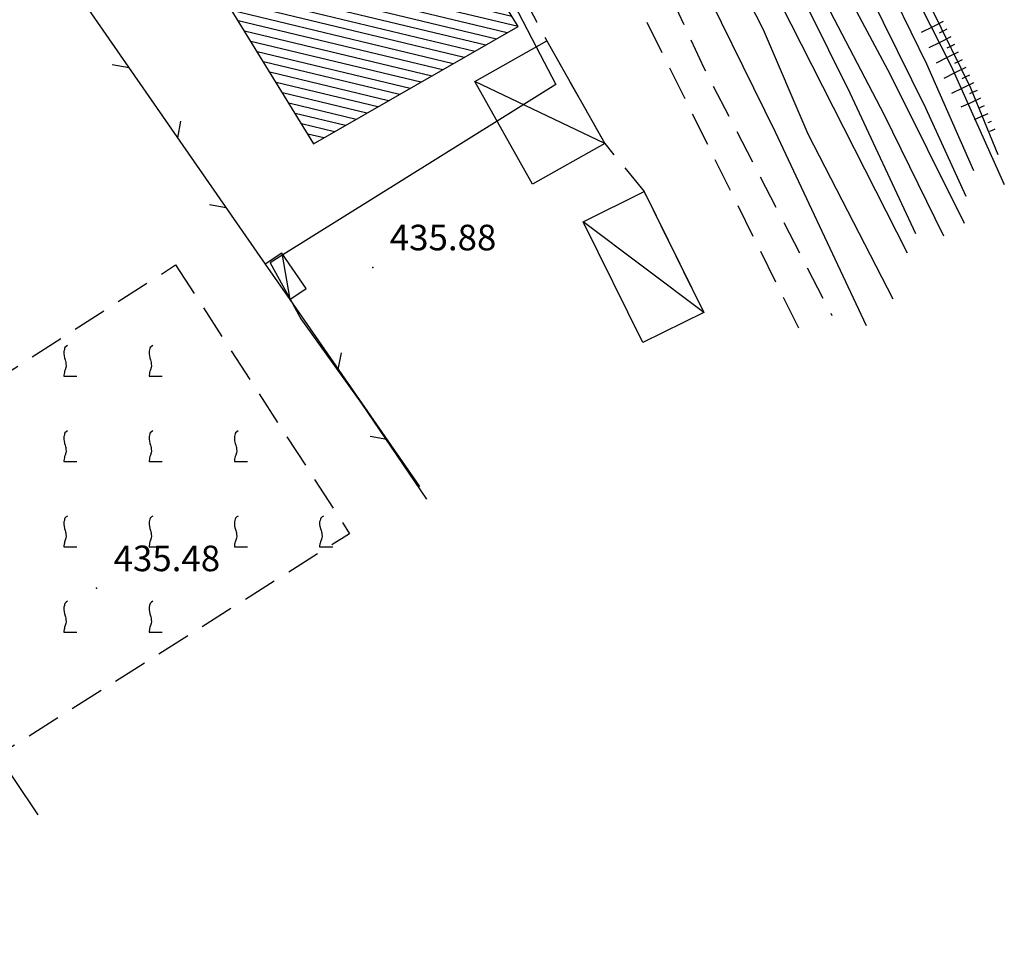
# Model space of a CAD drawing. Extents: x 2384759 to 2387884, y 4758947 to 4760987.
# Drawn here: x 2385549 to 2385578, y 4759126 to 4759153 of the extents above; entities that cross this region are included whole.
import ezdxf

# ---------------------------------------------------------------- set-up
doc = ezdxf.new("R2010")
doc.units = 0
doc.header["$LTSCALE"] = 0.5
doc.header["$MEASUREMENT"] = 0
for name, pattern in [('LA02', [3, 2, -1]), ('LIMCOLT', [3, 2, -1]), ('RECINZ', [20, 5, 5, 5, 5]), ('STRCAMP', [3, 2, -1])]:
    doc.linetypes.add(name, pattern=pattern)
for name, color, linetype in [('annesso in muratura', 5, 'Continuous'), ('baracca', 5, 'Continuous'), ('campitura_annesso in muratura', 1, 'Continuous'), ('campitura_limite di bosco', 1, 'Continuous'), ('campitura_vigneto', 1, 'Continuous'), ('carreggiabile', 7, 'STRCAMP'), ('ciglio di terrapieno', 1, 'Continuous'), ('curva di livello ordinaria direttrice di determ. certa', 3, 'Continuous'), ('curva di livello ordinaria intermedia di determ. certa', 1, 'Continuous'), ('filo spinato e rete metallica', 1, 'RECINZ'), ('Inv_curva di livello ordinaria intermedia di determ. certa', 1, 'Continuous'), ('piede di scarpata naturale', 1, 'LA02'), ('punto quotato isolato', 3, 'Continuous'), ('Valore punto quotato', 6, 'Continuous'), ('Vestizioni baracche', 1, 'Continuous'), ('vigneto', 1, 'LIMCOLT')]:
    doc.layers.add(name, color=color, linetype=linetype)
doc.layers.get('0').off()
doc.layers.get('0').freeze()
doc.styles.add('Style07', font='Arial', dxfattribs={"height": 0.2})

# ---------------------------------------------------------------- blocks, each defined once
blk = doc.blocks.new('CAMP_52298B8C')
at = {"layer": 'campitura_annesso in muratura', "linetype": 'Continuous'}
for p, q in [((2385556.763, 4759164.532), (2385556.357, 4759164.629)), ((2385557.135, 4759163.928), (2385555.731, 4759164.265)), ((2385556.949, 4759164.23), (2385556.044, 4759164.447)), ((2385557.322, 4759163.626), (2385555.417, 4759164.084)), ((2385557.694, 4759163.023), (2385554.791, 4759163.72)), ((2385557.508, 4759163.325), (2385555.104, 4759163.902)), ((2385557.88, 4759162.721), (2385554.477, 4759163.538)), ((2385558.253, 4759162.117), (2385553.85, 4759163.174)), ((2385558.067, 4759162.419), (2385554.164, 4759163.356)), ((2385558.626, 4759161.514), (2385553.224, 4759162.81)), ((2385558.439, 4759161.815), (2385553.537, 4759162.992)), ((2385558.812, 4759161.212), (2385552.91, 4759162.629)), ((2385559.184, 4759160.608), (2385552.284, 4759162.265)), ((2385558.998, 4759160.91), (2385552.597, 4759162.447)), ((2385559.371, 4759160.306), (2385551.97, 4759162.083)), ((2385559.743, 4759159.703), (2385551.708, 4759161.632)), ((2385559.557, 4759160.004), (2385551.853, 4759161.854)), ((2385559.93, 4759159.401), (2385551.421, 4759161.444)), ((2385560.116, 4759159.099), (2385551.508, 4759161.166)), ((2385560.302, 4759158.797), (2385551.688, 4759160.865)), ((2385560.488, 4759158.495), (2385551.868, 4759160.565)), ((2385560.675, 4759158.193), (2385552.048, 4759160.264)), ((2385560.861, 4759157.892), (2385552.229, 4759159.964)), ((2385561.047, 4759157.59), (2385552.409, 4759159.664)), ((2385561.234, 4759157.288), (2385552.589, 4759159.363)), ((2385561.42, 4759156.986), (2385552.505, 4759159.126)), ((2385561.606, 4759156.684), (2385552.193, 4759158.944)), ((2385561.793, 4759156.382), (2385552.297, 4759158.662)), ((2385561.979, 4759156.081), (2385552.482, 4759158.361)), ((2385562.165, 4759155.779), (2385552.668, 4759158.059)), ((2385562.351, 4759155.477), (2385552.853, 4759157.757)), ((2385562.538, 4759155.175), (2385553.039, 4759157.456)), ((2385562.724, 4759154.873), (2385553.224, 4759157.154)), ((2385562.91, 4759154.572), (2385553.409, 4759156.852)), ((2385563.097, 4759154.27), (2385553.595, 4759156.551)), ((2385563.283, 4759153.968), (2385553.78, 4759156.249)), ((2385563.469, 4759153.666), (2385553.966, 4759155.948)), ((2385563.655, 4759153.364), (2385554.151, 4759155.646)), ((2385563.839, 4759153.063), (2385554.337, 4759155.344)), ((2385563.523, 4759152.882), (2385554.522, 4759155.043)), ((2385563.207, 4759152.701), (2385554.707, 4759154.741)), ((2385562.891, 4759152.519), (2385554.893, 4759154.44)), ((2385562.574, 4759152.338), (2385555.078, 4759154.138)), ((2385562.258, 4759152.157), (2385555.264, 4759153.836)), ((2385561.942, 4759151.976), (2385555.449, 4759153.535)), ((2385561.626, 4759151.795), (2385555.635, 4759153.233)), ((2385561.31, 4759151.613), (2385555.82, 4759152.931)), ((2385560.993, 4759151.432), (2385556.005, 4759152.63)), ((2385560.677, 4759151.251), (2385556.191, 4759152.328)), ((2385560.361, 4759151.07), (2385556.376, 4759152.027)), ((2385560.045, 4759150.889), (2385556.562, 4759151.725)), ((2385559.729, 4759150.708), (2385556.747, 4759151.423)), ((2385559.412, 4759150.526), (2385556.933, 4759151.122)), ((2385559.096, 4759150.345), (2385557.118, 4759150.82)), ((2385558.78, 4759150.164), (2385557.303, 4759150.518)), ((2385558.464, 4759149.983), (2385557.489, 4759150.217)), ((2385558.148, 4759149.802), (2385557.674, 4759149.915))]:
    blk.add_line(p, q, dxfattribs=at)
blk = doc.blocks.new('VITE')
for p, q in [((-0.06, 0.492), (-0.084, 0.432)), ((-0.084, 0.432), (-0.084, 0.384)), ((-0.048, 0.54), (-0.06, 0.492)), ((-0.036, 0.576), (-0.048, 0.54)), ((0.012, 0.624), (-0.036, 0.576)), ((0.06, 0.66), (0.012, 0.624)), ((-0.084, 0.384), (-0.084, 0.324)), ((-0.084, 0.324), (-0.072, 0.264)), ((-0.072, 0.264), (-0.048, 0.168)), ((-0.048, 0.168), (-0.024, 0.096)), ((-0.024, 0.096), (-0.012, 0.048)), ((-0.012, 0.048), (0, 0)), ((0, 0), (0, -0.06)), ((-0.048, -0.348), (-0.06, -0.396)), ((-0.024, -0.288), (-0.048, -0.348)), ((0, -0.204), (-0.024, -0.288)), ((0, -0.06), (0.012, -0.132)), ((0.012, -0.132), (0, -0.204)), ((-0.072, -0.444), (-0.084, -0.504)), ((-0.084, -0.504), (-0.084, -0.54)), ((-0.084, -0.54), (0.432, -0.54)), ((-0.06, -0.396), (-0.072, -0.444))]:
    blk.add_line(p, q)
blk = doc.blocks.new('CAMP_942CD7A8')
at = {"layer": 'campitura_vigneto', "xscale": 0.75, "yscale": 0.75, "zscale": 0.75}
for p in [(2385550.588, 4759143.221), (2385553.088, 4759143.221), (2385548.088, 4759140.721), (2385550.588, 4759140.721), (2385553.088, 4759140.721), (2385555.588, 4759140.721), (2385543.088, 4759138.221), (2385545.588, 4759138.221), (2385548.088, 4759138.221), (2385550.588, 4759138.221), (2385553.088, 4759138.221), (2385555.588, 4759138.221), (2385558.088, 4759138.221), (2385540.588, 4759135.721), (2385543.088, 4759135.721), (2385545.588, 4759135.721), (2385548.088, 4759135.721), (2385550.588, 4759135.721), (2385553.088, 4759135.721), (2385540.588, 4759133.221), (2385543.088, 4759133.221), (2385545.588, 4759133.221), (2385548.088, 4759133.221), (2385543.088, 4759130.721), (2385545.588, 4759130.721)]:
    blk.add_blockref('VITE', p, dxfattribs=at)
blk = doc.blocks.new('SCART_L')
for p, q in [((0, 0), (0.8, 0)), ((0.8, 0), (1.6, 0))]:
    blk.add_line(p, q)
blk = doc.blocks.new('SCART_C')
for p, q in [((0, 0), (0.5, 0)), ((0.5, 0), (1, 0))]:
    blk.add_line(p, q)
blk = doc.blocks.new('PALL08C')
for p, q in [((-0.283, 0.282), (-0.4, 0)), ((-0.4, 0), (-0.283, -0.283)), ((0, 0.4), (-0.283, 0.282)), ((0.283, 0.282), (0, 0.4)), ((0.4, 0), (0.283, 0.282)), ((0.283, -0.283), (0.4, 0)), ((-0.283, -0.283), (0, -0.4)), ((0, -0.4), (0.283, -0.283))]:
    blk.add_line(p, q)
blk = doc.blocks.new('CAMP_89AF95DA')
at = {"layer": 'campitura_limite di bosco', "xscale": 0.5, "yscale": 0.5, "zscale": 0.5}
for p in [(2385553.034, 4759205.264), (2385550.559, 4759202.789), (2385553.034, 4759200.315), (2385550.559, 4759197.84), (2385555.509, 4759197.84), (2385548.084, 4759195.365), (2385553.034, 4759195.365), (2385557.984, 4759195.365), (2385545.609, 4759192.89), (2385550.559, 4759192.89), (2385555.509, 4759192.89), (2385543.135, 4759190.415), (2385548.084, 4759190.415), (2385553.034, 4759190.415), (2385545.609, 4759187.94), (2385550.559, 4759187.94), (2385543.135, 4759185.465), (2385548.084, 4759185.465), (2385553.034, 4759185.465), (2385540.66, 4759182.99), (2385545.609, 4759182.99), (2385550.559, 4759182.99), (2385538.185, 4759180.516), (2385543.135, 4759180.516), (2385548.084, 4759180.516), (2385535.71, 4759178.041), (2385540.66, 4759178.041), (2385545.609, 4759178.041), (2385550.559, 4759178.041), (2385538.185, 4759175.566), (2385543.135, 4759175.566), (2385548.084, 4759175.566), (2385535.71, 4759173.091), (2385540.66, 4759173.091), (2385545.609, 4759173.091), (2385533.235, 4759170.616), (2385538.185, 4759170.616), (2385543.135, 4759170.616), (2385548.084, 4759170.616), (2385530.76, 4759168.141), (2385535.71, 4759168.141), (2385540.66, 4759168.141), (2385545.609, 4759168.141), (2385528.285, 4759165.666), (2385533.235, 4759165.666), (2385538.185, 4759165.666), (2385543.135, 4759165.666), (2385530.76, 4759163.191), (2385535.71, 4759163.191), (2385540.66, 4759163.191), (2385528.285, 4759160.717), (2385533.235, 4759160.717), (2385538.185, 4759160.717), (2385543.135, 4759160.717), (2385525.811, 4759158.242), (2385530.76, 4759158.242), (2385535.71, 4759158.242), (2385540.66, 4759158.242), (2385523.336, 4759155.767), (2385528.285, 4759155.767), (2385533.235, 4759155.767), (2385538.185, 4759155.767), (2385525.811, 4759153.292), (2385530.76, 4759153.292), (2385535.71, 4759153.292), (2385523.336, 4759150.817), (2385528.285, 4759150.817), (2385533.235, 4759150.817), (2385520.861, 4759148.342), (2385525.811, 4759148.342), (2385530.76, 4759148.342), (2385518.386, 4759145.867), (2385523.336, 4759145.867), (2385528.285, 4759145.867), (2385520.861, 4759143.392), (2385525.811, 4759143.392), (2385530.76, 4759143.392), (2385518.386, 4759140.918), (2385523.336, 4759140.918), (2385528.285, 4759140.918), (2385515.911, 4759138.443), (2385520.861, 4759138.443), (2385525.811, 4759138.443), (2385518.386, 4759135.968), (2385523.336, 4759135.968), (2385515.911, 4759133.493), (2385520.861, 4759133.493), (2385525.811, 4759133.493), (2385513.436, 4759131.018), (2385518.386, 4759131.018), (2385523.336, 4759131.018), (2385515.911, 4759128.543), (2385520.861, 4759128.543), (2385525.811, 4759128.543), (2385518.386, 4759126.068), (2385523.336, 4759126.068), (2385528.285, 4759126.068)]:
    blk.add_blockref('PALL08C', p, dxfattribs=at)
blk = doc.blocks.new('BARB01')
blk.add_line((0, 0), (1, 0))

msp = doc.modelspace()

# ---------------------------------------------------------------- linework, layer by layer
at = {"layer": 'annesso in muratura', "linetype": 'Continuous', "flags": 128}
msp.add_lwpolyline([(2385557.849, 4759149.631), (2385563.841, 4759153.064), (2385558.104, 4759162.359), (2385556.612, 4759164.777), (2385551.777, 4759161.971), (2385551.911, 4759161.765), (2385551.363, 4759161.406), (2385552.673, 4759159.224), (2385552.142, 4759158.915)], close=True, dxfattribs=at)
at = {"layer": 'baracca', "linetype": 'Continuous', "flags": 128}
for points in [[(2385562.57, 4759151.453), (2385564.685, 4759152.644), (2385566.378, 4759149.636), (2385564.263, 4759148.446)], [(2385567.498, 4759143.801), (2385565.748, 4759147.346), (2385567.533, 4759148.228), (2385569.284, 4759144.683)], [(2385556.43, 4759146.101), (2385557.147, 4759145.067), (2385557.634, 4759145.385), (2385556.916, 4759146.422)]]:
    msp.add_lwpolyline(points, close=True, dxfattribs=at)
at = {"layer": 'carreggiabile', "linetype": 'STRCAMP', "flags": 128}
for points in [[(2385566.289, 4759180.912), (2385565.831, 4759178.051), (2385565.102, 4759176.121), (2385564.223, 4759173.467), (2385561.513, 4759164.038), (2385561.433, 4759161.592), (2385562.289, 4759158.01), (2385561.871, 4759157.95), (2385564.685, 4759152.644), (2385566.378, 4759149.636), (2385567.533, 4759148.228), (2385569.284, 4759144.683)], [(2385572.062, 4759144.228), (2385567.057, 4759154.326), (2385565.143, 4759158.534), (2385564.223, 4759161.672), (2385564.333, 4759163.199), (2385566.855, 4759171.517), (2385567.355, 4759172.603), (2385568.02, 4759173.05), (2385569.233, 4759173.26), (2385569.782, 4759173.03)]]:
    msp.add_lwpolyline(points, dxfattribs=at)
at = {"layer": 'curva di livello ordinaria direttrice di determ. certa', "linetype": 'Continuous', "flags": 128}
for points in [[(2385566.361, 4759169.886), (2385566.982, 4759169.707), (2385567.713, 4759169.048), (2385568.437, 4759167.916), (2385571.436, 4759161.175), (2385573.971, 4759155.731), (2385575.806, 4759151.971), (2385577.186, 4759148.849)], [(2385564.397, 4759163.408), (2385564.457, 4759163.401), (2385565.275, 4759163.736), (2385565.933, 4759163.63), (2385566.638, 4759163.016), (2385568.725, 4759159.271), (2385575.239, 4759146.435)]]:
    msp.add_lwpolyline(points, dxfattribs=at)
at = {"layer": 'curva di livello ordinaria intermedia di determ. certa', "linetype": 'Continuous', "flags": 128}
for points in [[(2385569.887, 4759172.794), (2385569.733, 4759172.736), (2385568.698, 4759171.856), (2385568.306, 4759170.997), (2385568.83, 4759169.603), (2385569.988, 4759166.954), (2385572.511, 4759160.782), (2385573.56, 4759158.526), (2385574.814, 4759155.935), (2385577.102, 4759151.274), (2385577.901, 4759149.319)], [(2385566.649, 4759170.834), (2385566.789, 4759170.761), (2385567.811, 4759170.16), (2385568.54, 4759168.966), (2385569.519, 4759166.933), (2385571.333, 4759163.102), (2385572.487, 4759160.244), (2385574.104, 4759156.682), (2385576.528, 4759151.905), (2385578.088, 4759148.435)], [(2385565.96, 4759168.565), (2385566.696, 4759168.471), (2385567.444, 4759167.89), (2385568.508, 4759166.041), (2385570.716, 4759161.455), (2385574.129, 4759154.031), (2385575.779, 4759150.681), (2385576.961, 4759148.098)], [(2385565.503, 4759167.058), (2385565.548, 4759167.048), (2385566.235, 4759167.432), (2385566.715, 4759167.345), (2385567.142, 4759166.753), (2385569.744, 4759161.683), (2385571.797, 4759157.188), (2385574.741, 4759151.662), (2385576.909, 4759147.302)], [(2385565.105, 4759165.743), (2385565.123, 4759165.741), (2385565.699, 4759165.985), (2385566.157, 4759166.151), (2385566.549, 4759165.939), (2385567.164, 4759165.201), (2385569.008, 4759161.642), (2385570.617, 4759158.196), (2385572.655, 4759154.155), (2385574.56, 4759150.495), (2385576.307, 4759146.93)], [(2385564.748, 4759164.567), (2385565.47, 4759164.917), (2385565.799, 4759165.133), (2385566.362, 4759164.965), (2385566.977, 4759163.957), (2385569.367, 4759159.34), (2385572.304, 4759153.664), (2385573.558, 4759151.122), (2385575.482, 4759146.997)], [(2385564.254, 4759162.104), (2385564.297, 4759162.107), (2385565.274, 4759162.075), (2385566.46, 4759160.833), (2385568.985, 4759156.966), (2385571.022, 4759152.978), (2385572.326, 4759149.922), (2385574.817, 4759145.081)], [(2385564.611, 4759160.349), (2385565.861, 4759159.988), (2385567.26, 4759158.345), (2385571.373, 4759149.979), (2385574.042, 4759144.303)], [(2385540.006, 4759144.54), (2385541.097, 4759142.145), (2385542.649, 4759139.374), (2385544.734, 4759136.817), (2385546.066, 4759135.39), (2385546.985, 4759134.097), (2385549.765, 4759129.961)]]:
    msp.add_lwpolyline(points, dxfattribs=at)
at = {"layer": 'filo spinato e rete metallica', "linetype": 'RECINZ', "flags": 128}
for points in [[(2385549.592, 4759155.969), (2385556.43, 4759146.101)], [(2385557.147, 4759145.067), (2385560.948, 4759139.582)]]:
    msp.add_lwpolyline(points, dxfattribs=at)
at = {"layer": 'Inv_curva di livello ordinaria intermedia di determ. certa', "linetype": 'Continuous', "flags": 128}
msp.add_lwpolyline([(2385556.336, 4759167.731), (2385556.091, 4759166.208), (2385556.036, 4759164.443), (2385556.014, 4759163.731), (2385558.07, 4759160.359), (2385560.129, 4759158.067), (2385560.933, 4759157.776), (2385561.785, 4759157.467), (2385564.372, 4759152.468), (2385564.941, 4759151.369), (2385563.222, 4759150.295), (2385556.948, 4759146.375), (2385556.575, 4759146.141), (2385557.16, 4759145.075), (2385557.475, 4759144.502), (2385559.252, 4759142.018), (2385561.16, 4759139.213)], dxfattribs=at)
at = {"layer": 'piede di scarpata naturale', "linetype": 'LA02', "flags": 128}
msp.add_lwpolyline([(2385565.072, 4759162.418), (2385566.216, 4759158.484), (2385569.281, 4759151.86), (2385573.038, 4759144.592)], dxfattribs=at)
at = {"layer": 'punto quotato isolato', "linetype": 'Continuous'}
for p in [(2385559.579, 4759146.006), (2385551.486, 4759136.6)]:
    msp.add_point(p, dxfattribs=at)
at = {"layer": 'Vestizioni baracche', "linetype": 'Continuous', "flags": 128}
for points in [[(2385566.378, 4759149.636), (2385562.57, 4759151.453)], [(2385569.284, 4759144.683), (2385565.748, 4759147.346)], [(2385556.916, 4759146.422), (2385557.147, 4759145.067)]]:
    msp.add_lwpolyline(points, dxfattribs=at)
at = {"layer": 'vigneto', "linetype": 'LIMCOLT', "flags": 128}
msp.add_lwpolyline([(2385553.805, 4759146.081), (2385558.903, 4759138.199), (2385543.113, 4759128.221), (2385538.088, 4759136)], close=True, dxfattribs=at)

# ---------------------------------------------------------------- block references
at = {"layer": 'campitura_annesso in muratura'}
msp.add_blockref('CAMP_52298B8C', (0, 0), dxfattribs=at)
at = {"layer": 'campitura_limite di bosco'}
msp.add_blockref('CAMP_89AF95DA', (0, 0), dxfattribs=at)
at = {"layer": 'campitura_vigneto'}
msp.add_blockref('CAMP_942CD7A8', (0, 0), dxfattribs=at)
at = {"layer": 'ciglio di terrapieno'}
for name, p, xscale, yscale, zscale, rotation in [('SCART_L', (2385576.295, 4759153.211), 0.4499999998241242, 0.4499999998241242, 0.4499999998241242, 206.3745571395088), ('SCART_C', (2385576.406, 4759152.987), 0.2500000001331019, 0.2500000001331019, 0.2500000001331019, 206.3745571794578), ('SCART_L', (2385576.517, 4759152.763), 0.4499999998241242, 0.4499999998241242, 0.4499999998241242, 206.3745571395088), ('SCART_C', (2385576.628, 4759152.539), 0.2500000001331019, 0.2500000001331019, 0.2500000001331019, 206.3745571794578), ('SCART_L', (2385576.739, 4759152.315), 0.4499999998241242, 0.4499999998241242, 0.4499999998241242, 206.3745571395088), ('SCART_L', (2385576.961, 4759151.867), 0.4499999998241242, 0.4499999998241242, 0.4499999998241242, 206.3745571395088), ('SCART_C', (2385576.85, 4759152.091), 0.2500000001331019, 0.2500000001331019, 0.2500000001331019, 206.3745571794578), ('SCART_C', (2385577.072, 4759151.643), 0.2500000001331019, 0.2500000001331019, 0.2500000001331019, 206.3745571794578), ('SCART_L', (2385577.183, 4759151.419), 0.4499999998241242, 0.4499999998241242, 0.4499999998241242, 206.3745571395088), ('SCART_L', (2385577.394, 4759150.966), 0.3962400323106751, 0.3962400323106751, 0.3962400323106751, 204.5515878754355), ('SCART_C', (2385577.29, 4759151.193), 0.2489920501502222, 0.2489920501502222, 0.2489920501502222, 204.5515879109202), ('SCART_C', (2385577.498, 4759150.738), 0.1878571812288571, 0.1878571812288571, 0.1878571812288571, 204.5515878274842), ('SCART_L', (2385577.602, 4759150.511), 0.2722392685285094, 0.2722392685285094, 0.2722392685285094, 204.5515878432703), ('SCART_C', (2385577.706, 4759150.284), 0.1089447765148639, 0.1089447765148639, 0.1089447765148639, 204.5515878277024), ('SCART_L', (2385577.81, 4759150.056), 0.1059528076654682, 0.1059528076654682, 0.1059528076654682, 204.5515878000821)]:
    msp.add_blockref(name, p, dxfattribs=dict(at, xscale=xscale, yscale=yscale, zscale=zscale, rotation=rotation))
at = {"layer": 'filo spinato e rete metallica'}
for p, xscale, yscale, zscale, rotation in [((2385552.44, 4759151.859), 0.5000000000668539, 0.5000000000668539, 0.5000000000668539, 169.72080757634), ((2385553.864, 4759149.804), 0.4999999999099889, 0.4999999999099889, 0.4999999999099889, 79.72081006771845), ((2385555.288, 4759147.749), 0.5000000000668539, 0.5000000000668539, 0.5000000000668539, 169.72080757634), ((2385558.571, 4759143.012), 0.4999999999327859, 0.4999999999327859, 0.4999999999327859, 79.72073051090997), ((2385559.995, 4759140.957), 0.5000000000896809, 0.5000000000896809, 0.5000000000896809, 169.7207280195315)]:
    msp.add_blockref('BARB01', p, dxfattribs=dict(at, xscale=xscale, yscale=yscale, zscale=zscale, rotation=rotation))

# ---------------------------------------------------------------- texts
at = {"layer": 'Valore punto quotato', "linetype": 'Continuous', "style": 'Style07'}
for s, p in [('435.88', (2385560.079, 4759146.506)), ('435.48', (2385551.986, 4759137.1))]:
    msp.add_text(s, height=0.75, dxfattribs=at).set_placement(p)

doc.saveas('drawing.dxf')
